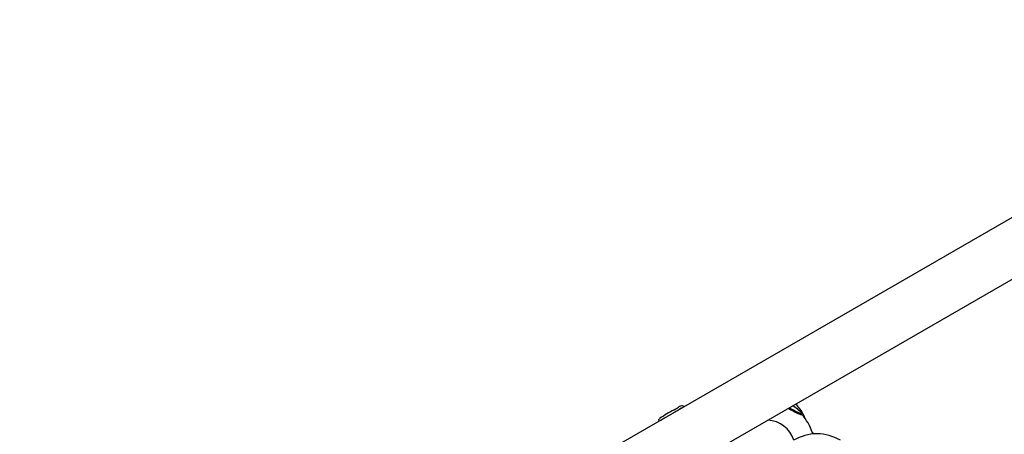
# Model space of a CAD drawing. Units: millimetres. Extents: x -3645 to 3826, y -4710 to 4684.
# Drawn here: x -1777 to 91, y 1212 to 1999 of the extents above; entities that cross this region are included whole.
import ezdxf

# ---------------------------------------------------------------- set-up
doc = ezdxf.new("R2010")
doc.units = ezdxf.units.MM
doc.header["$LTSCALE"] = 20
doc.linetypes.add('HIDDEN', pattern=[9.525, 6.35, -3.175])
doc.layers.add('2d', color=230, linetype='Continuous')
doc.layers.add('EN-Safetyzone', color=93, linetype='HIDDEN')

msp = doc.modelspace()

# ---------------------------------------------------------------- linework, layer by layer
at = {"layer": '2d'}
for p, q in [((-294.3, 1249.2), (-293.1, 1250.8)), ((-273.7, 1213.9), (-271.7, 1214.1))]:
    msp.add_line(p, q, dxfattribs=at)
for points in [[(648, 1936.6), (-1631.7, 620.4)], [(-443.3, 1189.2), (699.6, 1849)], [(-564, 1236.8), (-565, 1239.4)], [(-561.3, 1238.3), (-561.3, 1238.4), (-558.3, 1240.6), (-539.9, 1250.7)]]:
    msp.add_lwpolyline(points, dxfattribs=at)
for centre, radius, start, end in [((-405, 1006.5), 283.4, 117.5271, 123.8098), ((-616.2, 1399.8), 163.1, 299.4812, 303.0905), ((-466.5, 1147.1), 126.5, 119.4671, 122.497), ((-539.5, 1276.3), 21.9, 299.4671, 308.955), ((-520.4, 1254.5), 11, 89.2366, 128.1691), ((-518.1, 1249.9), 12.1, 110.4348, 128.955), ((-518.1, 1249.9), 12.1, 103.678, 110.4348), ((-520.4, 1257.7), 7.84, 58.5256, 89.2366), ((-356.2, 1191.4), 87, 44.0461, 58.5759), ((-564.2, 1239.2), 0.85, 146.5417, 168.1178), ((-557.1, 1234.6), 9.28, 126.9344, 146.5417), ((-357.5, 1189.3), 87.5, 16.4962, 43.5385), ((-264.8, 1124.4), 88, 59.6907, 120.3093), ((-355, 1189.3), 87, 15.2815, 16.4225)]:
    msp.add_arc(centre, radius, start, end, dxfattribs=at)
for centre, major_axis, ratio, start_param, end_param in [((-315.7, 1261.6), (21.4, -12.4), 0.087156, 4.610637, 6.271464), ((-315.7, 1261.6), (21.9, -12.6), 0.087156, 4.611694, 6.283185), ((-314.7, 1263.3), (21.7, -12.5), 0.087156, 4.657165, 6.283185), ((-336.8, 1228.1), (-25.5, -44.2), 0.996195, 2.379793, 3.010739), ((-314.7, 1263.3), (21.7, -12.5), 0.087156, 0, 0.295922), ((-360.4, 1184.1), (-47.1, 27.2), 0.996195, 3.973938, 5.192127), ((-315.7, 1261.6), (21.9, -12.6), 0.087156, 0, 0.191174), ((-273.8, 1189.1), (0, -25.2), 0.043578, 2.944541, 3.587183), ((-271.8, 1189.1), (0, -25), 0.043578, 2.995681, 3.545964), ((-273.8, 1189.1), (0, -24.7), 0.043578, 3.147437, 3.540466)]:
    msp.add_ellipse(centre, major_axis=major_axis, ratio=ratio, start_param=start_param, end_param=end_param, dxfattribs=at)
at = {"layer": 'EN-Safetyzone', "lineweight": 0, "flags": 128}
msp.add_lwpolyline([(1854.6, -5.1), (2558.5, 340.2, 0.016901), (2693.2, 412, 0.104222), (3386.2, 1033.9, 0.100683), (3765.4, 1858.3, 0.096052), (3799.3, 2730, 0.093016), (3516.6, 3534.1, 0.093016), (2961.6, 4180.9, 0.096052), (2189.7, 4587.4, 0.100683), (1286.1, 4671.1, 0.104222), (401, 4381.8, 0.016885), (271.6, 4301.1), (-1692.8, 2982.5, 0.264269), (-3644.9, 497.9, 0.190333), (-2466.5, -1534.9), (-2511.6, -2348.2, 0.013853), (-2515, -2471.4, 0.103994), (-2326.6, -3367.3, 0.100603), (-1811.8, -4096.1, 0.096151), (-1086.1, -4554.6, 0.093224), (-261.9, -4709.6, 0.093224), (562.2, -4554.6, 0.096151), (1287.9, -4096.1, 0.100603), (1802.7, -3367.3, 0.103994), (1991.1, -2471.4, 0.014189), (1987.5, -2345.2)], format="xyb", close=True, dxfattribs=at)

doc.saveas('drawing.dxf')
